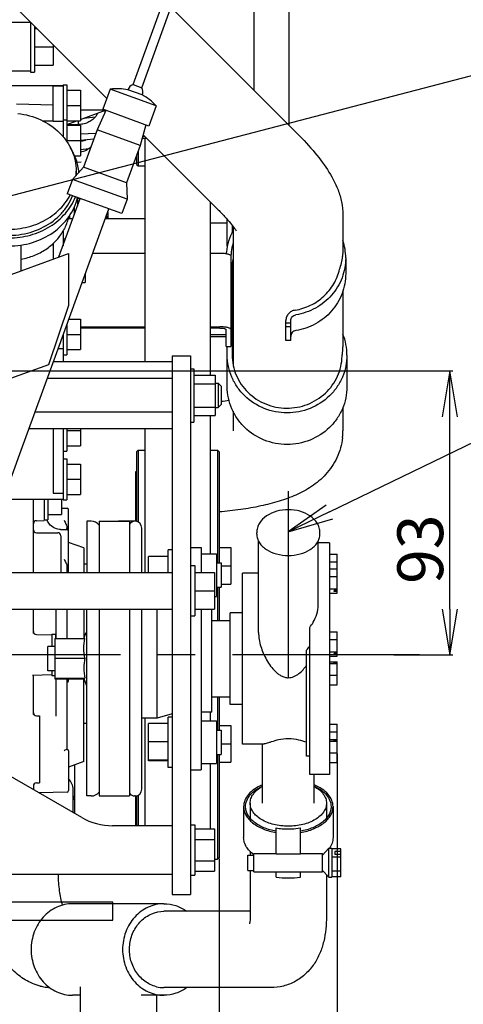
# Model space of a CAD drawing. Units: millimetres. Extents: x 715 to 1289, y 7 to 419.
# Drawn here: x 1055 to 1084, y 147 to 211 of the extents above; entities that cross this region are included whole.
import ezdxf

# ---------------------------------------------------------------- set-up
doc = ezdxf.new("R2010")
doc.units = ezdxf.units.MM
doc.header["$LTSCALE"] = 32.67
doc.linetypes.add('CENTER', pattern=[0.6, 0.375, -0.075, 0.075, -0.075])
doc.linetypes.add('PHANTOM', pattern=[0.8, 0.45, -0.05, 0.1, -0.05, 0.1, -0.05])
doc.layers.get('0').update_dxf_attribs({"linetype": 'CONTINUOUS'})
for name, color, linetype in [('ALL_AXIS', 7, 'CONTINUOUS'), ('ALL_FEATURES', 7, 'CONTINUOUS'), ('DEFAULT_3', 7, 'PHANTOM')]:
    doc.layers.add(name, color=color, linetype=linetype)
doc.styles.get("Standard").update_dxf_attribs({"font": 'txt', "width": 0.8})

msp = doc.modelspace()

# ---------------------------------------------------------------- linework, layer by layer
at = {"color": 7, "linetype": 'Continuous'}
for p, q in [((1072.919, 218.594), (1072.919, 204.56)), ((1062.709, 207.219), (1066.163, 216.709)), ((1063.273, 207.013), (1066.727, 216.504)), ((1070.619, 213.889), (1070.619, 206.86)), ((1054.754, 212.543), (1060.993, 206.304)), ((1065.192, 212.287), (1073.308, 204.171)), ((1055.979, 211.289), (1052.926, 211.289)), ((1055.979, 211.317), (1055.979, 208.039)), ((1056.259, 211.037), (1056.259, 208.039)), ((1056.259, 210.889), (1056.408, 210.889)), ((1047.75, 198.137), (1092.719, 209.846)), ((1057.479, 209.817), (1057.479, 208.489)), ((1056.259, 209.689), (1057.479, 209.689)), ((1056.259, 208.489), (1057.479, 208.489)), ((1055.979, 208.089), (1050.297, 208.089)), ((1055.979, 208.039), (1056.259, 208.039)), ((1052.979, 207.149), (1058.119, 207.149)), ((1057.479, 207.129), (1058.119, 207.129)), ((1057.479, 204.829), (1057.479, 207.129)), ((1058.119, 207.199), (1058.359, 207.199)), ((1058.119, 207.199), (1058.119, 203.808)), ((1058.359, 207.199), (1058.359, 203.477)), ((1062.709, 207.219), (1063.273, 207.013)), ((1058.359, 206.849), (1059.259, 206.849)), ((1059.259, 206.849), (1059.259, 204.849)), ((1061.214, 206.911), (1060.735, 205.596)), ((1064.221, 205.817), (1061.214, 206.911)), ((1063.31, 206.535), (1062.373, 206.876)), ((1055.069, 205.962), (1057.479, 205.899)), ((1058.359, 205.849), (1059.259, 205.849)), ((1059.259, 205.557), (1060.841, 205.557)), ((1059.259, 204.935), (1060.904, 205.534)), ((1060.923, 205.527), (1060.35, 204.246)), ((1063.742, 204.501), (1060.735, 205.596)), ((1060.781, 205.489), (1060.905, 205.489)), ((1064.221, 205.817), (1063.742, 204.501)), ((1056.756, 204.849), (1057.479, 204.849)), ((1057.479, 204.829), (1058.119, 204.829)), ((1058.119, 204.899), (1058.359, 204.899)), ((1058.359, 204.608), (1059.021, 204.849)), ((1058.359, 204.849), (1059.259, 204.849)), ((1058.359, 204.549), (1059.259, 204.549)), ((1059.259, 204.549), (1059.259, 202.549)), ((1059.471, 205.012), (1060.244, 205.102)), ((1063.554, 204.57), (1063.169, 203.22)), ((1060.268, 204.021), (1059.259, 203.96)), ((1060.35, 204.246), (1059.461, 201.803)), ((1063.169, 203.22), (1060.35, 204.246)), ((1063.37, 203.926), (1068.217, 199.08)), ((1058.359, 203.549), (1059.259, 203.549)), ((1059.259, 203.581), (1060.136, 203.658)), ((1063.305, 203.695), (1063.602, 203.695)), ((1063.342, 203.827), (1063.47, 203.827)), ((1063.503, 189.043), (1063.503, 203.695)), ((1059.259, 202.973), (1059.809, 203.034)), ((1063.169, 203.22), (1062.28, 200.777)), ((1063.039, 202.864), (1063.039, 201.889)), ((1058.885, 202.549), (1059.259, 202.549)), ((1059.31, 202.123), (1059.043, 202.104)), ((1062.939, 202.589), (1062.939, 201.989)), ((1062.939, 201.989), (1063.039, 201.889)), ((1059.461, 201.803), (1058.743, 201)), ((1058.979, 201.549), (1058.979, 201.265)), ((1062.28, 200.777), (1059.461, 201.803)), ((1063.039, 201.889), (1063.503, 201.889)), ((1058.743, 201), (1058.401, 200.06)), ((1062.314, 199.7), (1058.743, 201)), ((1062.28, 200.777), (1062.314, 199.7)), ((1061.972, 198.761), (1058.401, 200.06)), ((1057.851, 195.918), (1059.246, 199.752)), ((1059.059, 199.756), (1059.059, 199.239)), ((1059.062, 199.764), (1059.216, 199.764)), ((1062.314, 199.7), (1061.972, 198.761)), ((1067.775, 188.174), (1067.775, 199.521)), ((1057.791, 189.907), (1061.126, 199.068)), ((1058.859, 199.186), (1058.859, 198.689)), ((1061.059, 198.886), (1061.059, 198.449)), ((1058.472, 198.449), (1058.772, 198.449)), ((1058.549, 198.631), (1058.549, 198.449)), ((1060.9, 198.449), (1063.503, 198.449)), ((1060.959, 198.611), (1060.959, 198.449)), ((1067.775, 198.149), (1068.879, 198.149)), ((1068.879, 196.62), (1068.879, 198.377)), ((1076.456, 198.659), (1076.456, 196.314)), ((1058.119, 197.606), (1058.119, 196.656)), ((1069.199, 197.996), (1069.199, 197.521)), ((1069.199, 197.749), (1069.256, 197.749)), ((1069.256, 197.923), (1069.256, 188.895)), ((1057.479, 196.811), (1057.479, 195.783)), ((1058.119, 197.105), (1058.283, 197.105)), ((1058.119, 196.963), (1058.231, 196.963)), ((1055.379, 195.019), (1055.379, 196.644)), ((1060.072, 196.173), (1063.503, 196.173)), ((1067.775, 196.173), (1068.399, 196.173)), ((1076.456, 196.314), (1076.436, 195.95)), ((1048.579, 192.544), (1058.485, 196.149)), ((1055.379, 195.776), (1055.388, 195.777)), ((1058.485, 196.149), (1058.485, 192.743)), ((1068.751, 196.149), (1068.811, 196.149)), ((1069.119, 195.987), (1069.119, 190.049)), ((1069.199, 195.541), (1069.199, 189.491)), ((1076.639, 195.862), (1076.639, 194.827)), ((1059.372, 194.249), (1059.579, 194.249)), ((1059.579, 194.82), (1059.579, 194.249)), ((1076.456, 193.694), (1076.456, 190.033)), ((1058.485, 192.743), (1057.169, 188.859)), ((1058.498, 191.849), (1059.259, 191.849)), ((1059.259, 191.849), (1059.259, 189.849)), ((1072.719, 190.436), (1072.719, 191.748)), ((1073.039, 190.436), (1073.039, 191.748)), ((1058.359, 191.468), (1058.359, 189.499)), ((1059.259, 191.343), (1063.503, 191.343)), ((1063.503, 191.26), (1059.259, 191.26)), ((1067.775, 191.343), (1068.399, 191.343)), ((1068.399, 191.26), (1067.775, 191.26)), ((1068.799, 190.049), (1068.799, 191.157)), ((1072.719, 191.612), (1073.039, 191.612)), ((1072.719, 191.367), (1073.039, 191.367)), ((1058.119, 190.808), (1058.119, 189.043)), ((1058.359, 190.849), (1059.259, 190.849)), ((1067.775, 190.837), (1068.799, 190.837)), ((1067.775, 190.699), (1068.799, 190.699)), ((1073.039, 190.436), (1072.719, 190.436)), ((1055.284, 183.018), (1057.791, 189.906)), ((1057.796, 189.92), (1058.119, 189.92)), ((1058.359, 189.849), (1059.259, 189.849)), ((1068.799, 190.049), (1069.119, 190.049)), ((1068.879, 187.42), (1068.879, 190.049)), ((1058.119, 189.499), (1058.359, 189.499)), ((1065.279, 189.449), (1066.479, 189.449)), ((1065.279, 189.449), (1065.279, 154.143)), ((1066.479, 189.449), (1066.479, 154.143)), ((1076.719, 189.491), (1076.719, 187.42)), ((1022.442, 188.449), (1083.646, 188.449)), ((1057.169, 188.859), (1048.579, 185.733)), ((1065.279, 189.043), (1057.477, 189.043)), ((1057.479, 189.05), (1057.479, 189.043)), ((1066.479, 188.599), (1066.679, 188.599)), ((1066.679, 188.599), (1066.679, 185.099)), ((1065.279, 187.946), (1057.077, 187.946)), ((1066.679, 188.174), (1068.079, 188.174)), ((1068.079, 188.174), (1068.079, 185.524)), ((1066.679, 187.612), (1068.079, 187.612)), ((1068.079, 187.649), (1068.279, 187.649)), ((1068.279, 187.649), (1068.479, 187.449)), ((1068.279, 187.649), (1068.279, 186.049)), ((1068.479, 187.449), (1068.479, 186.249)), ((1075.571, 179.212), (1092.719, 187.536)), ((1066.679, 186.085), (1068.079, 186.085)), ((1068.079, 186.049), (1068.279, 186.049)), ((1068.279, 186.049), (1068.479, 186.249)), ((1076.456, 186.067), (1076.456, 184.517)), ((1065.279, 185.752), (1056.279, 185.752)), ((1066.679, 185.524), (1068.079, 185.524)), ((1067.775, 176.475), (1067.775, 185.524)), ((1069.256, 185.812), (1069.256, 184.517)), ((1083.466, 172.849), (1083.466, 185.449)), ((1065.279, 184.655), (1055.88, 184.655)), ((1057.479, 184.655), (1057.479, 180.45)), ((1058.119, 184.655), (1058.119, 179.999)), ((1058.359, 184.655), (1058.359, 183.199)), ((1058.359, 184.549), (1059.259, 184.549)), ((1059.259, 184.655), (1059.259, 183.549)), ((1063.503, 175.249), (1063.503, 184.655)), ((1066.479, 185.099), (1066.679, 185.099)), ((1058.359, 183.549), (1059.259, 183.549)), ((1053.932, 179.303), (1055.284, 183.018)), ((1058.119, 183.199), (1058.359, 183.199)), ((1058.119, 182.699), (1058.359, 182.699)), ((1058.359, 182.699), (1058.359, 179.999)), ((1062.939, 183.149), (1063.039, 183.249)), ((1062.939, 183.149), (1062.939, 178.584)), ((1063.039, 183.249), (1063.503, 183.249)), ((1063.039, 183.249), (1063.039, 178.547)), ((1067.775, 183.249), (1068.239, 183.249)), ((1068.339, 183.149), (1068.239, 183.249)), ((1068.239, 183.249), (1068.239, 175.875)), ((1068.339, 183.149), (1068.339, 175.875)), ((1058.359, 182.349), (1059.259, 182.349)), ((1059.259, 182.349), (1059.259, 180.349)), ((1058.359, 181.349), (1059.259, 181.349)), ((1062.939, 181.849), (1062.859, 181.849)), ((1062.859, 181.849), (1062.859, 178.595)), ((1054.203, 180.049), (1058.119, 180.049)), ((1056.179, 175.249), (1056.179, 180.049)), ((1056.879, 180.049), (1056.879, 178.649)), ((1057.119, 180.049), (1057.119, 178.699)), ((1057.479, 180.45), (1058.119, 180.45)), ((1058.019, 180.049), (1058.019, 179.049)), ((1058.359, 180.349), (1059.259, 180.349)), ((1058.019, 179.461), (1058.382, 179.451)), ((1058.119, 179.999), (1058.359, 179.999)), ((1057.119, 179.049), (1058.019, 179.049)), ((1058.479, 175.346), (1058.479, 179.351)), ((1068.345, 179.208), (1068.341, 179.208)), ((1056.374, 178.635), (1056.879, 178.649)), ((1056.879, 178.699), (1057.119, 178.699)), ((1057.072, 178.67), (1057.061, 178.699)), ((1057.102, 178.606), (1057.072, 178.67)), ((1057.138, 178.542), (1057.102, 178.606)), ((1057.18, 178.478), (1057.138, 178.542)), ((1057.229, 178.415), (1057.18, 178.478)), ((1057.286, 178.353), (1057.229, 178.415)), ((1057.351, 178.294), (1057.286, 178.353)), ((1057.423, 178.239), (1057.351, 178.294)), ((1057.503, 178.189), (1057.423, 178.239)), ((1057.59, 178.146), (1057.503, 178.189)), ((1057.684, 178.11), (1057.59, 178.146)), ((1057.784, 178.083), (1057.684, 178.11)), ((1058.379, 178.051), (1058.379, 178.115)), ((1059.974, 178.597), (1059.679, 178.597)), ((1059.679, 178.597), (1059.679, 175.249)), ((1060.479, 178.599), (1062.479, 178.599)), ((1060.479, 178.599), (1060.479, 175.249)), ((1061.646, 178.599), (1061.652, 178.6)), ((1061.652, 178.6), (1061.756, 178.605)), ((1062.859, 178.605), (1061.756, 178.605)), ((1062.479, 178.599), (1062.479, 175.249)), ((1062.84, 178.597), (1062.811, 178.597)), ((1063.279, 175.249), (1063.279, 178.143)), ((1056.379, 177.849), (1057.779, 177.849)), ((1057.889, 178.067), (1057.784, 178.083)), ((1057.965, 178.062), (1057.889, 178.067)), ((1057.965, 178.062), (1058.382, 178.051)), ((1057.979, 177.649), (1057.979, 175.249)), ((1070.809, 177.763), (1070.809, 177.841)), ((1074.949, 177.763), (1074.949, 177.841)), ((1059.479, 176.849), (1058.479, 177.213)), ((1059.479, 176.849), (1059.479, 175.249)), ((1066.479, 176.875), (1067.179, 176.875)), ((1067.179, 176.875), (1067.179, 175.249)), ((1068.339, 176.882), (1069.119, 176.882)), ((1069.119, 176.882), (1069.119, 174.482)), ((1070.929, 171.315), (1070.929, 177.293)), ((1074.829, 173.096), (1074.829, 177.293)), ((1075.579, 177.197), (1074.829, 177.197)), ((1075.579, 177.197), (1075.579, 161.997)), ((1064.999, 176.293), (1063.719, 176.293)), ((1063.719, 175.249), (1063.719, 176.293)), ((1065.279, 176.725), (1064.999, 176.725)), ((1064.999, 175.249), (1064.999, 176.725)), ((1067.179, 176.475), (1068.179, 176.475)), ((1068.179, 176.475), (1068.179, 173.675)), ((1075.579, 176.445), (1076.079, 176.445)), ((1076.079, 173.883), (1076.079, 176.445)), ((1058.379, 175.636), (1058.379, 175.249)), ((1059.479, 175.805), (1059.679, 175.805)), ((1066.479, 175.699), (1066.759, 175.699)), ((1066.759, 175.699), (1066.759, 172.399)), ((1068.179, 175.875), (1068.479, 175.875)), ((1068.479, 175.875), (1068.479, 174.275)), ((1068.479, 175.682), (1069.119, 175.682)), ((1075.579, 175.941), (1076.079, 175.941)), ((1037.779, 175.249), (1065.279, 175.249)), ((1066.759, 175.249), (1068.039, 175.249)), ((1068.039, 175.249), (1068.039, 172.849)), ((1070.929, 175.197), (1069.879, 175.197)), ((1069.879, 163.997), (1069.879, 175.197)), ((1075.579, 175.484), (1076.079, 175.484)), ((1075.579, 174.98), (1076.079, 174.98)), ((1068.179, 174.275), (1068.479, 174.275)), ((1068.239, 174.275), (1068.239, 172.097)), ((1068.339, 174.275), (1068.339, 172.097)), ((1068.479, 174.482), (1069.119, 174.482)), ((1066.759, 174.049), (1068.039, 174.049)), ((1068.039, 173.675), (1068.179, 173.675)), ((1075.579, 174.18), (1076.079, 174.18)), ((1075.579, 173.883), (1076.079, 173.883)), ((1076.079, 174.068), (1075.879, 174.068)), ((1075.879, 173.995), (1075.879, 174.068)), ((1076.079, 173.995), (1075.879, 173.995)), ((1037.779, 172.849), (1065.279, 172.849)), ((1056.179, 171.25), (1056.179, 172.849)), ((1057.679, 170.916), (1057.679, 172.849)), ((1058.379, 172.849), (1058.379, 170.916)), ((1059.479, 172.849), (1059.479, 170.916)), ((1059.679, 160.597), (1059.679, 172.849)), ((1060.479, 172.849), (1060.479, 160.599)), ((1062.479, 172.849), (1062.479, 160.599)), ((1063.279, 161.05), (1063.279, 172.849)), ((1064.279, 165.697), (1064.279, 172.849)), ((1066.479, 172.399), (1066.759, 172.399)), ((1066.759, 172.849), (1068.039, 172.849)), ((1067.179, 172.849), (1067.179, 162.318)), ((1067.879, 166.097), (1067.879, 172.849)), ((1069.879, 172.597), (1069.079, 172.597)), ((1069.079, 166.597), (1069.079, 172.597)), ((1067.879, 172.097), (1069.079, 172.097)), ((1074.279, 161.997), (1074.279, 171.639)), ((1056.374, 171.175), (1057.379, 171.149)), ((1057.379, 171.199), (1057.619, 171.199)), ((1057.379, 171.199), (1057.379, 170.397)), ((1057.619, 171.199), (1057.619, 170.916)), ((1075.579, 171.358), (1076.079, 171.358)), ((1076.079, 169.757), (1076.079, 171.358)), ((1057.579, 170.397), (1057.119, 170.397)), ((1057.119, 168.797), (1057.119, 170.397)), ((1075.579, 170.854), (1076.079, 170.854)), ((1074.079, 163.211), (1074.079, 170.162)), ((1075.579, 170.054), (1076.079, 170.054)), ((1075.579, 169.757), (1076.079, 169.757)), ((1076.079, 169.942), (1075.879, 169.942)), ((1075.879, 169.869), (1075.879, 169.942)), ((1076.079, 169.869), (1075.879, 169.869)), ((1079.782, 169.849), (1083.646, 169.849)), ((1075.579, 169.389), (1076.079, 169.389)), ((1075.579, 169.269), (1076.079, 169.269)), ((1076.079, 169.344), (1075.879, 169.344)), ((1075.879, 169.314), (1075.879, 169.344)), ((1076.079, 169.314), (1075.879, 169.314)), ((1076.079, 167.883), (1076.079, 169.389)), ((1056.111, 168.515), (1057.379, 168.549)), ((1056.179, 168.446), (1056.18, 168.457)), ((1056.179, 168.445), (1056.179, 168.446)), ((1056.179, 165.944), (1056.179, 168.445)), ((1056.18, 168.457), (1056.187, 168.482)), ((1056.187, 168.482), (1056.2, 168.505)), ((1056.2, 168.505), (1056.212, 168.518)), ((1057.579, 168.797), (1057.119, 168.797)), ((1057.379, 168.797), (1057.379, 168.499)), ((1057.379, 168.499), (1057.579, 168.499)), ((1075.579, 168.516), (1076.079, 168.516)), ((1057.679, 165.825), (1057.679, 168.278)), ((1058.379, 168.278), (1058.379, 163.651)), ((1058.379, 168.046), (1058.382, 168.046)), ((1058.479, 168.146), (1058.479, 168.278)), ((1059.479, 162.849), (1059.479, 168.278)), ((1075.579, 167.883), (1076.079, 167.883)), ((1067.879, 167.097), (1069.079, 167.097)), ((1068.239, 167.097), (1068.239, 164.918)), ((1068.339, 167.097), (1068.339, 164.918)), ((1069.879, 166.597), (1069.079, 166.597)), ((1056.379, 165.849), (1056.579, 165.849)), ((1056.579, 165.849), (1056.579, 161.449)), ((1065.279, 165.982), (1064.279, 165.697)), ((1067.879, 166.097), (1067.179, 166.097)), ((1067.775, 165.518), (1067.775, 166.097)), ((1059.679, 165.349), (1059.479, 165.349)), ((1064.279, 165.697), (1063.279, 165.697)), ((1063.503, 158.649), (1063.503, 165.697)), ((1064.999, 165.336), (1063.719, 165.336)), ((1063.719, 162.901), (1063.719, 165.336)), ((1065.279, 165.768), (1064.999, 165.768)), ((1064.999, 162.468), (1064.999, 165.768)), ((1067.179, 165.518), (1068.179, 165.518)), ((1068.179, 165.518), (1068.179, 162.718)), ((1068.339, 165.215), (1069.119, 165.215)), ((1069.119, 165.215), (1069.119, 162.815)), ((1075.579, 165.31), (1076.079, 165.31)), ((1076.079, 162.796), (1076.079, 165.31)), ((1059.351, 159.184), (1048.979, 165.173)), ((1068.179, 164.918), (1068.479, 164.918)), ((1068.479, 164.918), (1068.479, 163.318)), ((1075.579, 164.806), (1076.079, 164.806)), ((1064.999, 164.155), (1063.719, 164.155)), ((1068.479, 164.015), (1069.119, 164.015)), ((1071.229, 163.997), (1069.879, 163.997)), ((1071.179, 160.122), (1071.179, 163.997)), ((1075.579, 164.302), (1076.079, 164.302)), ((1075.579, 164.182), (1076.079, 164.182)), ((1076.079, 164.257), (1075.879, 164.257)), ((1075.879, 164.228), (1075.879, 164.257)), ((1076.079, 164.228), (1075.879, 164.228)), ((1058.378, 163.651), (1058.374, 163.651)), ((1058.382, 163.651), (1058.377, 163.651)), ((1058.479, 163.551), (1058.479, 160.946)), ((1068.179, 163.318), (1068.479, 163.318)), ((1068.239, 163.318), (1068.239, 156.449)), ((1068.339, 163.318), (1068.339, 156.549)), ((1075.579, 163.429), (1076.079, 163.429)), ((1076.079, 163.367), (1076.079, 114.069)), ((1059.479, 162.849), (1058.479, 162.485)), ((1058.879, 162.63), (1058.879, 159.457)), ((1064.999, 162.937), (1063.719, 162.937)), ((1064.999, 162.901), (1063.719, 162.901)), ((1067.179, 162.718), (1068.179, 162.718)), ((1067.775, 158.434), (1067.775, 162.718)), ((1068.339, 162.815), (1069.119, 162.815)), ((1075.579, 162.796), (1076.079, 162.796)), ((1065.279, 162.468), (1064.999, 162.468)), ((1066.479, 162.318), (1067.179, 162.318)), ((1075.579, 161.997), (1074.279, 161.997)), ((1074.579, 160.122), (1074.579, 161.997)), ((1056.179, 161.353), (1056.179, 161.016)), ((1056.379, 161.449), (1056.579, 161.449)), ((1058.382, 160.846), (1056.556, 160.798)), ((1058.779, 159.515), (1058.779, 161.019)), ((1059.974, 160.597), (1059.679, 160.597)), ((1060.479, 160.599), (1062.479, 160.599)), ((1062.84, 160.597), (1062.811, 160.597)), ((1062.859, 160.599), (1062.859, 158.649)), ((1062.939, 160.61), (1062.939, 158.649)), ((1063.039, 160.647), (1063.039, 158.649)), ((1070.379, 160.122), (1070.379, 159.145)), ((1075.379, 160.122), (1075.379, 159.145)), ((1069.951, 159.898), (1069.951, 157.87)), ((1075.807, 159.898), (1075.807, 157.87)), ((1065.279, 158.649), (1061.351, 158.649)), ((1066.479, 158.699), (1066.759, 158.699)), ((1066.759, 158.699), (1066.759, 155.399)), ((1066.759, 158.434), (1068.039, 158.434)), ((1068.039, 158.434), (1068.039, 155.663)), ((1072.079, 156.816), (1072.079, 158.507)), ((1073.679, 156.816), (1073.679, 158.507)), ((1066.759, 157.741), (1068.039, 157.741)), ((1070.379, 156.953), (1070.379, 156.724)), ((1070.629, 156.824), (1072.079, 156.824)), ((1070.629, 155.624), (1070.629, 156.824)), ((1073.679, 156.824), (1075.129, 156.824)), ((1075.129, 156.724), (1075.529, 157.174)), ((1075.129, 155.624), (1075.129, 156.824)), ((1075.529, 157.174), (1075.729, 157.174)), ((1075.529, 155.274), (1075.529, 157.174)), ((1075.729, 157.174), (1075.729, 155.274)), ((1076.329, 157.141), (1075.729, 157.141)), ((1076.329, 156.965), (1075.929, 156.965)), ((1075.929, 156.965), (1075.929, 156.76)), ((1076.329, 155.307), (1076.329, 157.141)), ((1066.759, 156.356), (1068.039, 156.356)), ((1068.039, 156.449), (1068.239, 156.449)), ((1068.339, 156.549), (1068.239, 156.449)), ((1068.339, 156.486), (1068.339, 122.069)), ((1070.229, 156.724), (1070.629, 156.724)), ((1070.229, 155.724), (1070.229, 156.724)), ((1076.329, 156.585), (1075.729, 156.585)), ((1076.329, 156.76), (1075.929, 156.76)), ((1066.759, 155.663), (1068.039, 155.663)), ((1070.229, 155.724), (1070.629, 155.724)), ((1070.379, 155.724), (1070.379, 152.708)), ((1070.629, 155.624), (1075.129, 155.624)), ((1072.079, 155.274), (1072.079, 155.624)), ((1073.679, 155.274), (1073.679, 155.624)), ((1075.129, 155.724), (1075.529, 155.274)), ((1076.329, 155.668), (1075.729, 155.668)), ((1065.279, 155.449), (1045.25, 155.449)), ((1066.479, 155.399), (1066.759, 155.399)), ((1075.379, 155.443), (1075.379, 152.708)), ((1075.529, 155.274), (1075.729, 155.274)), ((1076.329, 155.307), (1075.729, 155.307)), ((1065.279, 154.143), (1066.479, 154.143)), ((1064.733, 153.538), (1058.743, 153.538)), ((1070.379, 153.038), (1064.733, 153.038)), ((1059.238, 148.091), (1059.238, 148.089)), ((1059.238, 148.089), (1059.238, 141.538)), ((1071.717, 148.038), (1064.733, 148.038)), ((1059.238, 147.538), (1058.743, 147.538)), ((1064.733, 147.538), (1063.235, 147.538)), ((1064.238, 147.538), (1064.238, 141.538))]:
    msp.add_line(p, q, dxfattribs=at)
at = {"color": 0, "linetype": 'ByBlock'}
for p, q in [((1083.466, 188.449), (1082.966, 185.449)), ((1083.966, 185.449), (1083.466, 188.449)), ((1083.466, 185.449), (1083.466, 188.449)), ((1075.353, 179.662), (1072.872, 177.902)), ((1075.571, 179.212), (1072.872, 177.902)), ((1072.872, 177.902), (1075.789, 178.762)), ((1082.966, 172.849), (1083.466, 169.849)), ((1083.466, 169.849), (1083.966, 172.849)), ((1083.466, 172.849), (1083.466, 169.849))]:
    msp.add_line(p, q, dxfattribs=at)
at = {"color": 7, "linetype": 'Continuous'}
for centre, radius, start, end in [((1062.854, 206.74), 0.5, 106.8699, 164.21673), ((1061.691, 203.545), 3.4, 78.43346, 98.07249), ((1062.854, 206.74), 0.5, 335.78327, 33.1301), ((1061.691, 203.545), 3.4, 41.92751, 61.56654), ((1055.674, 201.549), 3.306, 354.49143, 359.99398), ((1072.492, 195.856), 3.693, 151.22774, 173.90159), ((1072.498, 195.859), 3.379, 163.68668, 173.38375), ((1072.968, 195.861), 3.671, 0.02034, 18.10156), ((1073.185, 195.782), 4.389, 173.90064, 175.34373), ((1072.504, 194.824), 3.384, 163.7689, 179.94881), ((1073.064, 196.32), 3.393, 339.21749, 353.75101), ((1073.047, 189.489), 3.673, 0.01878, 21.83993), ((1073.093, 190.033), 3.363, 353.79623, 359.99649), ((1073.088, 190.034), 3.367, 349.42108, 353.79299), ((1066.638, 201.104), 14.759, 277.17086, 279.18993), ((1072.385, 184.517), 4.07, 353.78969, 354.87462), ((1072.384, 184.517), 4.072, 354.87599, 359.99871), ((1058.379, 179.351), 0.1, 0, 88.5), ((1056.379, 178.435), 0.2, 91.5, 180), ((1059.974, 177.957), 0.64, 37.66137, 90), ((1062.811, 178.197), 0.4, 90, 146.33948), ((1062.84, 178.157), 0.44, 0, 90), ((1056.379, 178.049), 0.2, 180, 270), ((1057.779, 177.649), 0.2, 0, 90), ((1058.379, 177.951), 0.1, 0, 88.5), ((1058.379, 175.346), 0.1, 281.33815, 0), ((1056.379, 171.375), 0.2, 180, 268.5), ((1071.942, 172.052), 2.853, 318.51993, 325.01439), ((1058.379, 168.146), 0.1, 271.5, 0), ((1056.379, 166.049), 0.2, 180, 270), ((1058.379, 163.551), 0.1, 0, 88.5), ((1056.379, 161.249), 0.2, 90, 180), ((1058.379, 160.946), 0.1, 271.5, 0), ((1059.974, 161.237), 0.64, 270, 322.33863), ((1062.811, 160.997), 0.4, 213.66052, 270), ((1062.84, 161.036), 0.44, 270, 0), ((1058.479, 160.349), 0.4, 0, 26.96233), ((1061.351, 162.649), 4, 240, 270), ((1073.758, 158.64), 2.341, 305.93295, 307.42572), ((1072.879, 161.99), 6.764, 263.20733, 276.79267), ((1057.465, 151.502), 3.464, 255.82014, 261.52331), ((1057.46, 151.467), 3.429, 261.5267, 266.13929), ((1064.735, 150.099), 2.061, 255.91118, 269.95571)]:
    msp.add_arc(centre, radius, start, end, dxfattribs=at)
for centre, major_axis, ratio, start_param, end_param in [((-1826.022, 270.994), (3093.057, -62.982), 0.006851, -0.369285, -0.36858), ((1069.119, 191.112), (1, 0), 0.275429, -1.490451, -1.433868), ((1069.119, 191.112), (1.5, 0), 0.275429, -1.517302, -1.479553)]:
    msp.add_ellipse(centre, major_axis=major_axis, ratio=ratio, start_param=start_param, end_param=end_param, dxfattribs=at)
for points, knots in [([(1055.161, 205.326), (1055.676, 205.266), (1056.676, 204.992), (1057.738, 204.272), (1058.37, 203.523), (1058.718, 202.903), (1058.931, 202.237), (1058.979, 201.777), (1058.979, 201.549)], [0, 0, 0, 0, 0.265546, 0.520935, 0.644333, 0.764793, 0.883001, 1, 1, 1, 1]), ([(1060.263, 205.122), (1060.289, 205.152), (1060.337, 205.224), (1060.373, 205.303), (1060.389, 205.346)], [0, 0, 0, 0, 0.461547, 1, 1, 1, 1]), ([(1060.263, 205.122), (1060.203, 205.053), (1060.065, 204.919), (1059.812, 204.751), (1059.501, 204.632), (1059.269, 204.605), (1059.149, 204.607)], [0, 0, 0, 0, 0.217367, 0.453767, 0.715375, 1, 1, 1, 1]), ([(1073.308, 204.171), (1073.72, 203.759), (1074.476, 202.954), (1075.463, 201.685), (1076.091, 200.54), (1076.396, 199.515), (1076.456, 198.951), (1076.456, 198.659)], [0, 0, 0, 0, 0.268765, 0.508825, 0.740369, 0.865467, 1, 1, 1, 1]), ([(1059.26, 203.507), (1059.292, 203.511), (1059.419, 203.531), (1059.542, 203.572), (1059.628, 203.613)], [0, 0, 0, 0, 0.254298, 1, 1, 1, 1]), ([(1059.165, 201.467), (1059.138, 201.751), (1059.013, 202.322), (1058.755, 202.844), (1058.597, 203.089)], [0, 0, 0, 0, 0.495226, 1, 1, 1, 1]), ([(1059.26, 202.815), (1059.393, 202.827), (1059.655, 202.904), (1059.868, 203.072), (1059.959, 203.168)], [0, 0, 0, 0, 0.502835, 1, 1, 1, 1]), ([(1050.179, 201.149), (1050.179, 200.925), (1050.226, 200.474), (1050.43, 199.822), (1050.764, 199.211), (1051.372, 198.472), (1052.398, 197.749), (1053.865, 197.31), (1055.414, 197.328), (1056.867, 197.802), (1057.871, 198.549), (1058.455, 199.303), (1058.667, 199.72), (1058.75, 199.933)], [0, 0, 0, 0, 0.057684, 0.115941, 0.175267, 0.235998, 0.361624, 0.492312, 0.624835, 0.755222, 0.880372, 0.940868, 1, 1, 1, 1]), ([(1050.204, 201.151), (1050.254, 200.736), (1050.522, 199.902), (1051.352, 198.859), (1052.513, 198.108), (1053.882, 197.718), (1055.321, 197.724), (1056.685, 198.126), (1057.837, 198.886), (1058.395, 199.604), (1058.594, 199.99)], [0, 0, 0, 0, 0.115667, 0.235837, 0.361686, 0.492043, 0.624062, 0.754317, 0.879998, 1, 1, 1, 1]), ([(1054.579, 197.165), (1055.053, 197.165), (1055.993, 197.291), (1057.277, 197.843), (1058.314, 198.712), (1058.779, 199.47), (1058.935, 199.866)], [0, 0, 0, 0, 0.262052, 0.518168, 0.76433, 1, 1, 1, 1]), ([(1054.579, 196.638), (1055.096, 196.638), (1056.123, 196.789), (1057.498, 197.448), (1058.392, 198.321), (1058.869, 199.146), (1059.024, 199.589), (1059.079, 199.814)], [0, 0, 0, 0, 0.262246, 0.517977, 0.763333, 0.882633, 1, 1, 1, 1]), ([(1068.217, 199.08), (1068.382, 198.915), (1068.681, 198.605), (1069.06, 198.176), (1069.31, 197.857), (1069.429, 197.686), (1069.462, 197.628)], [0, 0, 0, 0, 0.366627, 0.673187, 0.896573, 1, 1, 1, 1]), ([(1058.128, 197.61), (1058.171, 197.685), (1058.334, 197.986), (1058.449, 198.314), (1058.504, 198.564)], [0, 0, 0, 0, 0.252122, 1, 1, 1, 1]), ([(1055.388, 195.777), (1055.674, 195.829), (1056.233, 195.989), (1056.998, 196.388), (1057.649, 196.929), (1057.989, 197.374), (1058.128, 197.61)], [0, 0, 0, 0, 0.257061, 0.509979, 0.757645, 1, 1, 1, 1]), ([(1068.399, 196.173), (1068.491, 196.173), (1068.625, 196.167), (1068.795, 196.144), (1068.903, 196.122), (1068.993, 196.094), (1069.069, 196.06), (1069.119, 196.017), (1069.119, 195.987)], [0, 0, 0, 0, 0.357909, 0.520929, 0.665625, 0.787424, 0.883323, 1, 1, 1, 1]), ([(1069.142, 196.249), (1069.139, 196.227), (1069.131, 196.152), (1069.125, 196.078), (1069.122, 196.025)], [0, 0, 0, 0, 0.292097, 1, 1, 1, 1]), ([(1069.122, 196.025), (1069.122, 196.016), (1069.121, 195.992), (1069.12, 195.968), (1069.12, 195.954)], [0, 0, 0, 0, 0.383087, 1, 1, 1, 1]), ([(1076.639, 195.862), (1076.639, 195.421), (1076.475, 194.528), (1075.77, 193.361), (1074.696, 192.502), (1073.821, 192.202), (1073.373, 192.129)], [0, 0, 0, 0, 0.246425, 0.494801, 0.746127, 1, 1, 1, 1]), ([(1073.319, 192.434), (1073.669, 192.491), (1074.352, 192.705), (1075.235, 193.303), (1075.9, 194.125), (1076.159, 194.78), (1076.236, 195.116)], [0, 0, 0, 0, 0.253315, 0.504623, 0.753403, 1, 1, 1, 1]), ([(1076.639, 194.827), (1076.639, 194.386), (1076.475, 193.492), (1075.77, 192.326), (1074.696, 191.467), (1073.821, 191.167), (1073.373, 191.094)], [0, 0, 0, 0, 0.246425, 0.494801, 0.746127, 1, 1, 1, 1]), ([(1073.319, 192.434), (1073.237, 192.42), (1073.076, 192.365), (1072.879, 192.207), (1072.75, 191.993), (1072.719, 191.829), (1072.719, 191.748)], [0, 0, 0, 0, 0.253872, 0.505199, 0.753576, 1, 1, 1, 1]), ([(1073.039, 191.748), (1073.039, 191.837), (1073.109, 192.022), (1073.283, 192.114), (1073.373, 192.129)], [0, 0, 0, 0, 0.494461, 1, 1, 1, 1]), ([(1069.119, 191.157), (1069.119, 191.187), (1069.069, 191.231), (1068.993, 191.264), (1068.903, 191.292), (1068.795, 191.314), (1068.625, 191.337), (1068.491, 191.343), (1068.399, 191.343)], [0, 0, 0, 0, 0.116677, 0.212576, 0.334375, 0.479071, 0.642091, 1, 1, 1, 1]), ([(1068.399, 191.26), (1068.451, 191.26), (1068.546, 191.256), (1068.657, 191.239), (1068.729, 191.216), (1068.771, 191.198), (1068.799, 191.174), (1068.799, 191.157)], [0, 0, 0, 0, 0.357978, 0.665559, 0.787381, 0.8833, 1, 1, 1, 1]), ([(1073.373, 191.094), (1073.283, 191.079), (1073.109, 190.987), (1073.039, 190.802), (1073.039, 190.713)], [0, 0, 0, 0, 0.505539, 1, 1, 1, 1]), ([(1076.719, 189.49), (1076.719, 189.243), (1076.669, 188.746), (1076.444, 188.031), (1076.078, 187.371), (1075.424, 186.601), (1074.331, 185.898), (1072.799, 185.607), (1071.268, 185.898), (1070.175, 186.601), (1069.521, 187.371), (1069.155, 188.031), (1068.93, 188.746), (1068.879, 189.243), (1068.879, 189.491)], [0, 0, 0, 0, 0.061577, 0.123318, 0.185362, 0.2478, 0.373322, 0.5, 0.626678, 0.7522, 0.814638, 0.876682, 0.938423, 1, 1, 1, 1]), ([(1069.199, 189.491), (1069.199, 189.265), (1069.245, 188.811), (1069.449, 188.159), (1069.78, 187.556), (1070.374, 186.851), (1071.366, 186.204), (1072.76, 185.925), (1074.16, 186.175), (1075.166, 186.801), (1075.775, 187.494), (1076.119, 188.089), (1076.338, 188.737), (1076.394, 189.19), (1076.399, 189.416)], [0, 0, 0, 0, 0.061567, 0.123296, 0.185325, 0.247743, 0.373227, 0.499878, 0.626564, 0.752133, 0.814598, 0.876667, 0.938423, 1, 1, 1, 1]), ([(1076.719, 187.42), (1076.719, 187.172), (1076.669, 186.675), (1076.444, 185.96), (1076.078, 185.301), (1075.424, 184.531), (1074.331, 183.828), (1072.799, 183.536), (1071.268, 183.828), (1070.175, 184.531), (1069.521, 185.301), (1069.155, 185.96), (1068.93, 186.675), (1068.879, 187.172), (1068.879, 187.42)], [0, 0, 0, 0, 0.061577, 0.123318, 0.185362, 0.2478, 0.373322, 0.5, 0.626678, 0.7522, 0.814638, 0.876682, 0.938423, 1, 1, 1, 1]), ([(1076.432, 184.076), (1076.383, 183.623), (1076.133, 182.744), (1075.388, 181.653), (1074.433, 180.852), (1073.381, 180.291), (1072.257, 179.884), (1071.045, 179.578), (1069.731, 179.35), (1068.817, 179.249), (1068.345, 179.208)], [0, 0, 0, 0, 0.133546, 0.261867, 0.381655, 0.495151, 0.609578, 0.730845, 0.861199, 1, 1, 1, 1]), ([(1072.879, 179.356), (1072.624, 179.356), (1072.124, 179.292), (1071.451, 179.003), (1071.024, 178.585), (1070.841, 178.173), (1070.809, 177.951), (1070.809, 177.841)], [0, 0, 0, 0, 0.271026, 0.526894, 0.765855, 0.883132, 1, 1, 1, 1]), ([(1074.949, 177.841), (1074.949, 177.951), (1074.918, 178.173), (1074.735, 178.585), (1074.308, 179.003), (1073.634, 179.292), (1073.135, 179.356), (1072.879, 179.356)], [0, 0, 0, 0, 0.116867, 0.234145, 0.47311, 0.728979, 1, 1, 1, 1]), ([(1058.185, 178.679), (1058.232, 178.593), (1058.323, 178.416), (1058.379, 178.217), (1058.379, 178.115)], [0, 0, 0, 0, 0.490967, 1, 1, 1, 1]), ([(1070.809, 177.763), (1070.809, 177.663), (1070.84, 177.462), (1070.973, 177.183), (1071.179, 176.938), (1071.542, 176.657), (1072.118, 176.422), (1072.62, 176.361), (1072.879, 176.361)], [0, 0, 0, 0, 0.108208, 0.218513, 0.333193, 0.454219, 0.716882, 1, 1, 1, 1]), ([(1072.879, 176.361), (1073.139, 176.361), (1073.641, 176.422), (1074.217, 176.657), (1074.58, 176.938), (1074.786, 177.183), (1074.918, 177.462), (1074.949, 177.663), (1074.949, 177.763)], [0, 0, 0, 0, 0.28312, 0.545782, 0.666808, 0.781487, 0.891791, 1, 1, 1, 1]), ([(1058.185, 176.114), (1058.229, 176.032), (1058.295, 175.913), (1058.362, 175.754), (1058.379, 175.674), (1058.379, 175.636)], [0, 0, 0, 0, 0.537101, 0.780933, 1, 1, 1, 1]), ([(1074.279, 171.639), (1074.366, 171.745), (1074.663, 172.178), (1074.83, 172.71), (1074.829, 173.098)], [0, 0, 0, 0, 0.260593, 1, 1, 1, 1]), ([(1070.929, 171.318), (1070.929, 171.006), (1071.014, 170.534), (1071.233, 169.941), (1071.448, 169.511), (1071.71, 169.107), (1071.972, 168.802), (1072.214, 168.593), (1072.416, 168.462), (1072.639, 168.37), (1072.799, 168.347), (1072.879, 168.347)], [0, 0, 0, 0, 0.245129, 0.370756, 0.496941, 0.62302, 0.748656, 0.811409, 0.874171, 0.937031, 1, 1, 1, 1]), ([(1072.879, 168.347), (1073.005, 168.347), (1073.256, 168.405), (1073.576, 168.609), (1073.849, 168.869), (1074.006, 169.065), (1074.079, 169.167)], [0, 0, 0, 0, 0.249748, 0.499445, 0.749386, 1, 1, 1, 1]), ([(1072.879, 164.351), (1072.664, 164.351), (1072.283, 164.299), (1071.857, 164.17), (1071.588, 164.084), (1071.436, 164.038), (1071.319, 164.008), (1071.251, 163.997), (1071.224, 163.997)], [0, 0, 0, 0, 0.380108, 0.671871, 0.786066, 0.879594, 0.951441, 1, 1, 1, 1]), ([(1074.079, 164.114), (1073.914, 164.166), (1073.524, 164.289), (1073.114, 164.351), (1072.879, 164.351)], [0, 0, 0, 0, 0.425592, 1, 1, 1, 1]), ([(1058.374, 163.651), (1058.364, 163.649), (1058.338, 163.64), (1058.273, 163.611), (1058.221, 163.578), (1058.185, 163.552)], [0, 0, 0, 0, 0.143832, 0.376784, 1, 1, 1, 1]), ([(1074.279, 163.198), (1074.264, 163.198), (1074.198, 163.201), (1074.131, 163.206), (1074.079, 163.211)], [0, 0, 0, 0, 0.227444, 1, 1, 1, 1]), ([(1058.779, 161.019), (1058.779, 161.147), (1058.722, 161.414), (1058.572, 161.637), (1058.482, 161.739)], [0, 0, 0, 0, 0.485578, 1, 1, 1, 1]), ([(1071.178, 161.332), (1070.999, 161.255), (1070.671, 161.08), (1070.272, 160.736), (1070.013, 160.336), (1069.951, 160.039), (1069.951, 159.898)], [0, 0, 0, 0, 0.294234, 0.555901, 0.787377, 1, 1, 1, 1]), ([(1075.807, 159.898), (1075.807, 160.039), (1075.746, 160.336), (1075.487, 160.736), (1075.088, 161.08), (1074.76, 161.255), (1074.581, 161.332)], [0, 0, 0, 0, 0.212623, 0.444099, 0.705766, 1, 1, 1, 1]), ([(1070.079, 159.898), (1070.079, 160.028), (1070.134, 160.301), (1070.364, 160.672), (1070.721, 160.995), (1071.016, 161.162), (1071.177, 161.236)], [0, 0, 0, 0, 0.214226, 0.446267, 0.707227, 1, 1, 1, 1]), ([(1070.379, 160.122), (1070.379, 160.226), (1070.418, 160.442), (1070.582, 160.742), (1070.841, 161.011), (1071.058, 161.157), (1071.178, 161.224)], [0, 0, 0, 0, 0.218951, 0.452823, 0.71183, 1, 1, 1, 1]), ([(1074.581, 161.224), (1074.701, 161.157), (1074.918, 161.011), (1075.177, 160.742), (1075.341, 160.442), (1075.379, 160.226), (1075.379, 160.122)], [0, 0, 0, 0, 0.28817, 0.547177, 0.781049, 1, 1, 1, 1]), ([(1074.582, 161.236), (1074.743, 161.162), (1075.038, 160.995), (1075.395, 160.672), (1075.625, 160.301), (1075.679, 160.028), (1075.679, 159.898)], [0, 0, 0, 0, 0.292773, 0.553733, 0.785774, 1, 1, 1, 1]), ([(1058.78, 160.611), (1058.785, 160.605), (1058.807, 160.58), (1058.825, 160.552), (1058.836, 160.53)], [0, 0, 0, 0, 0.263071, 1, 1, 1, 1]), ([(1072.879, 158.617), (1072.558, 158.617), (1071.944, 158.687), (1071.24, 158.953), (1070.802, 159.268), (1070.564, 159.529), (1070.414, 159.817), (1070.379, 160.023), (1070.379, 160.122)], [0, 0, 0, 0, 0.302558, 0.577054, 0.698117, 0.807359, 0.906606, 1, 1, 1, 1]), ([(1075.379, 160.122), (1075.379, 160.023), (1075.345, 159.817), (1075.195, 159.529), (1074.957, 159.268), (1074.519, 158.953), (1073.815, 158.687), (1073.201, 158.617), (1072.879, 158.617)], [0, 0, 0, 0, 0.093394, 0.192641, 0.301883, 0.422946, 0.697442, 1, 1, 1, 1]), ([(1069.951, 159.898), (1069.951, 159.803), (1069.978, 159.607), (1070.097, 159.326), (1070.288, 159.062), (1070.645, 158.729), (1071.245, 158.4), (1071.788, 158.253), (1072.079, 158.203)], [0, 0, 0, 0, 0.097734, 0.199731, 0.309357, 0.428639, 0.697181, 1, 1, 1, 1]), ([(1072.079, 158.283), (1071.805, 158.333), (1071.294, 158.475), (1070.73, 158.79), (1070.395, 159.106), (1070.216, 159.356), (1070.105, 159.622), (1070.079, 159.808), (1070.079, 159.898)], [0, 0, 0, 0, 0.302666, 0.570926, 0.69016, 0.79985, 0.902021, 1, 1, 1, 1]), ([(1075.679, 159.898), (1075.679, 159.808), (1075.654, 159.622), (1075.543, 159.356), (1075.364, 159.106), (1075.029, 158.79), (1074.465, 158.475), (1073.954, 158.333), (1073.679, 158.283)], [0, 0, 0, 0, 0.097979, 0.20015, 0.30984, 0.429074, 0.697334, 1, 1, 1, 1]), ([(1073.679, 158.203), (1073.971, 158.253), (1074.514, 158.4), (1075.114, 158.729), (1075.471, 159.062), (1075.662, 159.326), (1075.78, 159.607), (1075.807, 159.803), (1075.807, 159.898)], [0, 0, 0, 0, 0.302819, 0.571361, 0.690643, 0.800269, 0.902266, 1, 1, 1, 1]), ([(1072.079, 158.507), (1072.21, 158.483), (1072.741, 158.413), (1073.284, 158.436), (1073.679, 158.507)], [0, 0, 0, 0, 0.248811, 1, 1, 1, 1]), ([(1070.627, 156.744), (1070.524, 156.819), (1070.337, 156.978), (1070.119, 157.256), (1069.983, 157.557), (1069.951, 157.767), (1069.951, 157.87)], [0, 0, 0, 0, 0.281011, 0.537569, 0.774384, 1, 1, 1, 1]), ([(1075.807, 157.87), (1075.807, 157.749), (1075.764, 157.499), (1075.644, 157.277), (1075.569, 157.173)], [0, 0, 0, 0, 0.483844, 1, 1, 1, 1]), ([(1056.617, 148.143), (1056.277, 148.229), (1055.627, 148.504), (1054.811, 149.157), (1054.167, 149.973), (1053.67, 150.906), (1053.294, 151.937), (1052.931, 153.449), (1052.825, 154.642), (1052.82, 155.449)], [0, 0, 0, 0, 0.119392, 0.236368, 0.352476, 0.47105, 0.59499, 0.725336, 1, 1, 1, 1]), ([(1058.085, 153.444), (1057.998, 153.748), (1057.869, 154.413), (1057.823, 155.089), (1057.82, 155.449)], [0, 0, 0, 0, 0.467207, 1, 1, 1, 1]), ([(1058.743, 153.538), (1058.565, 153.538), (1058.208, 153.499), (1057.695, 153.326), (1057.222, 153.045), (1056.668, 152.54), (1056.167, 151.701), (1055.962, 150.538), (1056.167, 149.376), (1056.668, 148.536), (1057.222, 148.031), (1057.695, 147.75), (1058.208, 147.577), (1058.565, 147.538), (1058.743, 147.538)], [0, 0, 0, 0, 0.059499, 0.119491, 0.180387, 0.242444, 0.369574, 0.5, 0.630426, 0.757556, 0.819613, 0.880509, 0.940501, 1, 1, 1, 1]), ([(1064.733, 153.538), (1064.556, 153.538), (1064.198, 153.499), (1063.685, 153.326), (1063.213, 153.045), (1062.658, 152.54), (1062.158, 151.701), (1061.953, 150.538), (1062.158, 149.376), (1062.658, 148.536), (1063.213, 148.031), (1063.685, 147.75), (1064.198, 147.577), (1064.556, 147.538), (1064.733, 147.538)], [0, 0, 0, 0, 0.059499, 0.119491, 0.180387, 0.242444, 0.369574, 0.5, 0.630426, 0.757556, 0.819613, 0.880509, 0.940501, 1, 1, 1, 1]), ([(1064.233, 148.1), (1063.963, 148.168), (1063.438, 148.421), (1062.842, 149.07), (1062.495, 149.905), (1062.438, 150.819), (1062.675, 151.698), (1063.182, 152.432), (1063.897, 152.922), (1064.459, 153.038), (1064.733, 153.038)], [0, 0, 0, 0, 0.120197, 0.244607, 0.373183, 0.503848, 0.633565, 0.759726, 0.881412, 1, 1, 1, 1]), ([(1064.733, 153.538), (1064.997, 153.538), (1065.534, 153.45), (1066.014, 153.198), (1066.231, 153.039)], [0, 0, 0, 0, 0.495631, 1, 1, 1, 1]), ([(1070.379, 152.708), (1070.379, 152.593), (1070.374, 152.444), (1070.348, 152.284), (1070.338, 152.238), (1070.334, 152.225)], [0, 0, 0, 0, 0.712541, 0.917114, 1, 1, 1, 1]), ([(1075.379, 152.708), (1075.379, 152.157), (1075.303, 151.33), (1074.968, 150.287), (1074.584, 149.564), (1074.046, 148.926), (1073.361, 148.424), (1072.567, 148.108), (1071.999, 148.038), (1071.717, 148.038)], [0, 0, 0, 0, 0.249376, 0.37064, 0.492855, 0.617523, 0.744514, 0.872556, 1, 1, 1, 1]), ([(1066.231, 148.038), (1066.014, 147.879), (1065.534, 147.626), (1064.997, 147.538), (1064.733, 147.538)], [0, 0, 0, 0, 0.504369, 1, 1, 1, 1])]:
    msp.add_open_spline(points, degree=3, knots=knots, dxfattribs=at)
msp.add_open_spline([(1072.079, 156.816), (1072.346, 156.806), (1072.879, 156.786), (1073.413, 156.806), (1073.679, 156.816)], degree=3, dxfattribs=at)
at = {"layer": 'ALL_AXIS', "color": 7, "linetype": 'CENTER'}
for p, q in [((1072.879, 180.575), (1072.879, 166.561)), ((1081.482, 169.849), (950.379, 169.849))]:
    msp.add_line(p, q, dxfattribs=at)
at = {"layer": 'ALL_FEATURES', "color": 7, "linetype": 'Continuous'}
for p, q in [((1059.129, 204.607), (1059.129, 204.849)), ((1059.486, 170.916), (1059.631, 171.312)), ((1057.579, 170.916), (1059.553, 170.916)), ((1057.579, 170.916), (1057.579, 168.278)), ((1057.579, 169.636), (1059.553, 169.636)), ((1057.579, 168.317), (1059.553, 168.317)), ((1057.579, 168.278), (1059.486, 168.278)), ((1059.48, 168.294), (1059.631, 167.881))]:
    msp.add_line(p, q, dxfattribs=at)
for centre, start, end in [((1059.751, 171.268), 124.34387, 160), ((1059.751, 167.925), 200, 235.65613)]:
    msp.add_arc(centre, 0.128, start, end, dxfattribs=at)
for points in [[(1059.553, 169.636), (1059.508, 169.846), (1059.451, 170.276), (1059.508, 170.706), (1059.553, 170.916)], [(1059.553, 169.636), (1059.508, 169.419), (1059.479, 169.198), (1059.479, 168.976)], [(1059.479, 168.976), (1059.479, 168.755), (1059.508, 168.533), (1059.553, 168.317)]]:
    msp.add_open_spline(points, degree=3, dxfattribs=at)
msp.add_open_spline([(1059.48, 168.296), (1059.479, 168.298), (1059.486, 168.304), (1059.509, 168.309), (1059.534, 168.314), (1059.553, 168.317)], degree=3, knots=[0, 0, 0, 0, 0.08076, 0.2741, 1, 1, 1, 1], dxfattribs=at)
at = {"layer": 'DEFAULT_3', "color": 7, "linetype": 'PHANTOM'}
for p, q in [((1061.379, 153.649), (1046.86, 153.649)), ((1061.379, 152.449), (1061.379, 153.649)), ((1046.86, 152.449), (1061.379, 152.449))]:
    msp.add_line(p, q, dxfattribs=at)

# ---------------------------------------------------------------- texts
at = {"color": 7}
msp.add_text('93', height=3, rotation=90, dxfattribs=at).set_placement((1083.021, 174.499))

doc.saveas('drawing.dxf')
